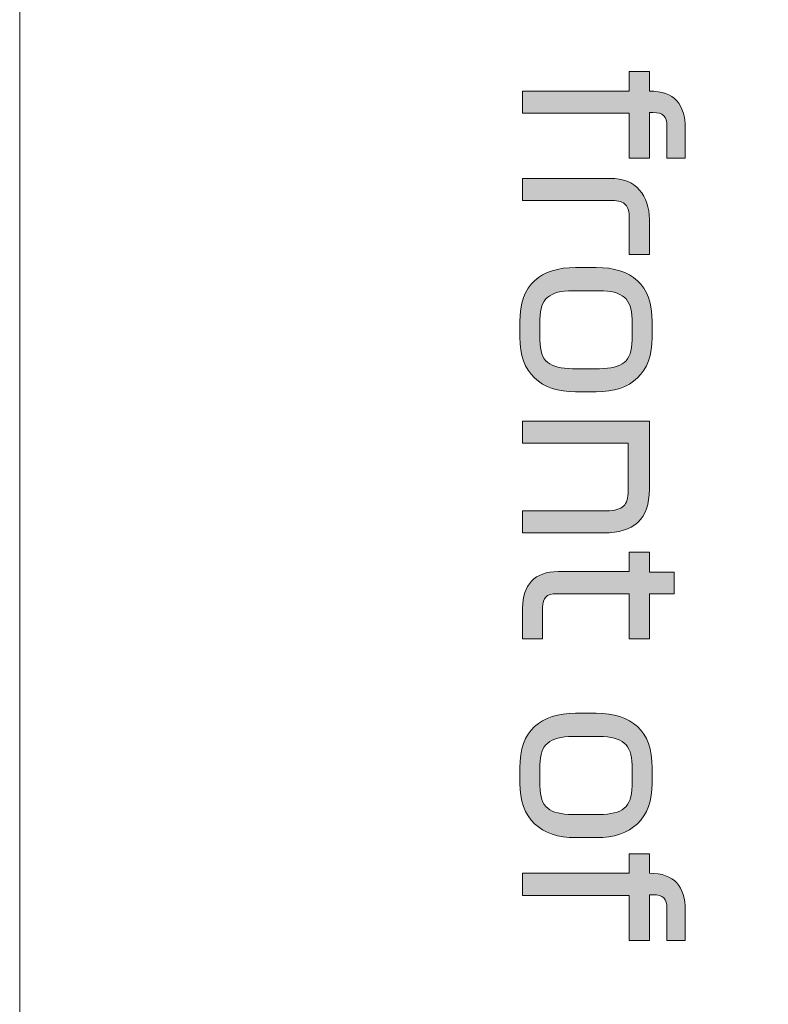
# Model space of a CAD drawing. Extents: x 18 to 1680, y -847 to -17.
# Drawn here: x 969 to 1012, y -764 to -708 of the extents above; entities that cross this region are included whole.
import ezdxf

# ---------------------------------------------------------------- set-up
doc = ezdxf.new("R2010")
doc.units = 0
doc.header["$MEASUREMENT"] = 0
doc.layers.get('0').update_dxf_attribs({"lineweight": 0})

# ---------------------------------------------------------------- blocks, each defined once
blk = doc.blocks.new('Block_95')
at = {"true_color": 0x1a1a18, "transparency": 33554687}
h = blk.add_hatch(color=250, dxfattribs=at)
edge = h.paths.add_edge_path()
edge.add_spline(control_points=[(997.666, -712.054), (997.666, -712.054), (1003.726, -712.054), (1003.726, -712.054), (1003.726, -712.054), (1003.726, -710.945), (1003.726, -710.945), (1003.726, -710.945), (1004.866, -710.945), (1004.866, -710.945), (1004.866, -710.945), (1004.866, -712.054), (1004.866, -712.054), (1005.578, -712.054), (1006.096, -712.236), (1006.42, -712.598), (1006.744, -712.96), (1006.906, -713.477), (1006.906, -714.148), (1006.906, -714.148), (1006.906, -715.864), (1006.906, -715.864), (1006.906, -715.864), (1005.862, -715.864), (1005.862, -715.864), (1005.862, -715.864), (1005.862, -714.045), (1005.862, -714.045), (1005.862, -713.771), (1005.804, -713.572), (1005.688, -713.45), (1005.572, -713.328), (1005.362, -713.267), (1005.058, -713.267), (1005.058, -713.267), (1004.866, -713.267), (1004.866, -713.267), (1004.866, -713.267), (1004.866, -715.864), (1004.866, -715.864), (1004.866, -715.864), (1003.726, -715.864), (1003.726, -715.864), (1003.726, -715.864), (1003.726, -713.313), (1003.726, -713.313), (1003.726, -713.313), (997.666, -713.313), (997.666, -713.313), (997.666, -713.313), (997.666, -712.054), (997.666, -712.054)], knot_values=[0, 0, 0, 0, 1, 1, 1, 2, 2, 2, 3, 3, 3, 4, 4, 4, 5, 5, 5, 6, 6, 6, 7, 7, 7, 8, 8, 8, 9, 9, 9, 10, 10, 10, 11, 11, 11, 12, 12, 12, 13, 13, 13, 14, 14, 14, 15, 15, 15, 16, 16, 16, 17, 17, 17, 17], degree=3, periodic=0)
h = blk.add_hatch(color=250, dxfattribs=at)
edge = h.paths.add_edge_path()
edge.add_spline(control_points=[(1002.646, -717.008), (1003.374, -717.008), (1003.926, -717.227), (1004.302, -717.666), (1004.678, -718.104), (1004.866, -718.659), (1004.866, -719.331), (1004.866, -719.331), (1004.866, -721.321), (1004.866, -721.321), (1004.866, -721.321), (1003.726, -721.321), (1003.726, -721.321), (1003.726, -721.321), (1003.726, -719.273), (1003.726, -719.273), (1003.726, -718.915), (1003.656, -718.658), (1003.516, -718.501), (1003.376, -718.345), (1003.122, -718.267), (1002.754, -718.267), (1002.754, -718.267), (997.666, -718.267), (997.666, -718.267), (997.666, -718.267), (997.666, -717.008), (997.666, -717.008), (997.666, -717.008), (1002.646, -717.008), (1002.646, -717.008)], knot_values=[0, 0, 0, 0, 1, 1, 1, 2, 2, 2, 3, 3, 3, 4, 4, 4, 5, 5, 5, 6, 6, 6, 7, 7, 7, 8, 8, 8, 9, 9, 9, 10, 10, 10, 10], degree=3, periodic=0)
h = blk.add_hatch(color=250, dxfattribs=at)
edge = h.paths.add_edge_path()
edge.add_spline(control_points=[(1002.034, -727.808), (1002.674, -727.808), (1003.142, -727.692), (1003.438, -727.459), (1003.734, -727.226), (1003.882, -726.801), (1003.882, -726.183), (1003.882, -726.183), (1003.882, -724.994), (1003.882, -724.994), (1003.882, -724.414), (1003.734, -724), (1003.438, -723.752), (1003.142, -723.504), (1002.674, -723.381), (1002.034, -723.381), (1002.034, -723.381), (1000.498, -723.381), (1000.498, -723.381), (999.858, -723.381), (999.39, -723.504), (999.094, -723.752), (998.798, -724), (998.65, -724.414), (998.65, -724.994), (998.65, -724.994), (998.65, -726.183), (998.65, -726.183), (998.65, -726.801), (998.798, -727.226), (999.094, -727.459), (999.39, -727.692), (999.858, -727.808), (1000.498, -727.808), (1000.498, -727.808), (1002.034, -727.808), (1002.034, -727.808)], knot_values=[0, 0, 0, 0, 1, 1, 1, 2, 2, 2, 3, 3, 3, 4, 4, 4, 5, 5, 5, 6, 6, 6, 7, 7, 7, 8, 8, 8, 9, 9, 9, 10, 10, 10, 11, 11, 11, 12, 12, 12, 12], degree=3, periodic=0)
edge = h.paths.add_edge_path()
edge.add_spline(control_points=[(1001.854, -729.124), (1001.854, -729.124), (1000.678, -729.124), (1000.678, -729.124), (999.678, -729.124), (998.9, -728.861), (998.344, -728.334), (997.788, -727.808), (997.51, -727.038), (997.51, -726.023), (997.51, -726.023), (997.51, -725.165), (997.51, -725.165), (997.51, -724.097), (997.788, -723.314), (998.344, -722.814), (998.9, -722.315), (999.678, -722.065), (1000.678, -722.065), (1000.678, -722.065), (1001.854, -722.065), (1001.854, -722.065), (1002.854, -722.065), (1003.632, -722.315), (1004.188, -722.814), (1004.744, -723.314), (1005.022, -724.097), (1005.022, -725.165), (1005.022, -725.165), (1005.022, -726.023), (1005.022, -726.023), (1005.022, -727.038), (1004.744, -727.808), (1004.188, -728.334), (1003.632, -728.861), (1002.854, -729.124), (1001.854, -729.124), (1001.854, -729.124), (1001.854, -729.124), (1001.854, -729.124)], knot_values=[0, 0, 0, 0, 1, 1, 1, 2, 2, 2, 3, 3, 3, 4, 4, 4, 5, 5, 5, 6, 6, 6, 7, 7, 7, 8, 8, 8, 9, 9, 9, 10, 10, 10, 11, 11, 11, 12, 12, 12, 13, 13, 13, 13], degree=3, periodic=0)
h = blk.add_hatch(color=250, dxfattribs=at)
edge = h.paths.add_edge_path()
edge.add_spline(control_points=[(997.666, -730.782), (997.666, -730.782), (1004.866, -730.782), (1004.866, -730.782), (1004.866, -730.782), (1004.866, -734.649), (1004.866, -734.649), (1004.866, -735.511), (1004.646, -736.14), (1004.206, -736.537), (1003.766, -736.933), (1003.126, -737.132), (1002.286, -737.132), (1002.286, -737.132), (997.666, -737.132), (997.666, -737.132), (997.666, -737.132), (997.666, -735.873), (997.666, -735.873), (997.666, -735.873), (1002.43, -735.873), (1002.43, -735.873), (1002.902, -735.873), (1003.226, -735.786), (1003.402, -735.61), (1003.578, -735.435), (1003.666, -735.145), (1003.666, -734.741), (1003.666, -734.741), (1003.666, -732.041), (1003.666, -732.041), (1003.666, -732.041), (997.666, -732.041), (997.666, -732.041), (997.666, -732.041), (997.666, -730.782), (997.666, -730.782)], knot_values=[0, 0, 0, 0, 1, 1, 1, 2, 2, 2, 3, 3, 3, 4, 4, 4, 5, 5, 5, 6, 6, 6, 7, 7, 7, 8, 8, 8, 9, 9, 9, 10, 10, 10, 11, 11, 11, 12, 12, 12, 12], degree=3, periodic=0)
h = blk.add_hatch(color=250, dxfattribs=at)
edge = h.paths.add_edge_path()
edge.add_spline(control_points=[(1003.726, -738.219), (1003.726, -738.219), (1004.866, -738.219), (1004.866, -738.219), (1004.866, -738.219), (1004.866, -739.363), (1004.866, -739.363), (1004.866, -739.363), (1006.27, -739.363), (1006.27, -739.363), (1006.27, -739.363), (1006.27, -740.587), (1006.27, -740.587), (1006.27, -740.587), (1004.866, -740.587), (1004.866, -740.587), (1004.866, -740.587), (1004.866, -743.138), (1004.866, -743.138), (1004.866, -743.138), (1003.726, -743.138), (1003.726, -743.138), (1003.726, -743.138), (1003.726, -740.587), (1003.726, -740.587), (1003.726, -740.587), (999.61, -740.587), (999.61, -740.587), (999.306, -740.587), (999.096, -740.648), (998.98, -740.77), (998.864, -740.892), (998.806, -741.09), (998.806, -741.365), (998.806, -741.365), (998.806, -743.138), (998.806, -743.138), (998.806, -743.138), (997.666, -743.138), (997.666, -743.138), (997.666, -743.138), (997.666, -741.376), (997.666, -741.376), (997.666, -740.735), (997.834, -740.234), (998.17, -739.872), (998.506, -739.509), (999.01, -739.328), (999.682, -739.328), (999.682, -739.328), (1003.726, -739.328), (1003.726, -739.328), (1003.726, -739.328), (1003.726, -738.219), (1003.726, -738.219)], knot_values=[0, 0, 0, 0, 1, 1, 1, 2, 2, 2, 3, 3, 3, 4, 4, 4, 5, 5, 5, 6, 6, 6, 7, 7, 7, 8, 8, 8, 9, 9, 9, 10, 10, 10, 11, 11, 11, 12, 12, 12, 13, 13, 13, 14, 14, 14, 15, 15, 15, 16, 16, 16, 17, 17, 17, 18, 18, 18, 18], degree=3, periodic=0)
h = blk.add_hatch(color=250, dxfattribs=at)
edge = h.paths.add_edge_path()
edge.add_spline(control_points=[(1002.034, -753.114), (1002.674, -753.114), (1003.142, -752.998), (1003.438, -752.765), (1003.734, -752.532), (1003.882, -752.107), (1003.882, -751.49), (1003.882, -751.49), (1003.882, -750.3), (1003.882, -750.3), (1003.882, -749.72), (1003.734, -749.306), (1003.438, -749.058), (1003.142, -748.81), (1002.674, -748.687), (1002.034, -748.687), (1002.034, -748.687), (1000.498, -748.687), (1000.498, -748.687), (999.858, -748.687), (999.39, -748.81), (999.094, -749.058), (998.798, -749.306), (998.65, -749.72), (998.65, -750.3), (998.65, -750.3), (998.65, -751.49), (998.65, -751.49), (998.65, -752.107), (998.798, -752.532), (999.094, -752.765), (999.39, -752.998), (999.858, -753.114), (1000.498, -753.114), (1000.498, -753.114), (1002.034, -753.114), (1002.034, -753.114)], knot_values=[0, 0, 0, 0, 1, 1, 1, 2, 2, 2, 3, 3, 3, 4, 4, 4, 5, 5, 5, 6, 6, 6, 7, 7, 7, 8, 8, 8, 9, 9, 9, 10, 10, 10, 11, 11, 11, 12, 12, 12, 12], degree=3, periodic=0)
edge = h.paths.add_edge_path()
edge.add_spline(control_points=[(1001.854, -754.43), (1001.854, -754.43), (1000.678, -754.43), (1000.678, -754.43), (999.678, -754.43), (998.9, -754.167), (998.344, -753.64), (997.788, -753.114), (997.51, -752.344), (997.51, -751.329), (997.51, -751.329), (997.51, -750.471), (997.51, -750.471), (997.51, -749.403), (997.788, -748.62), (998.344, -748.12), (998.9, -747.621), (999.678, -747.371), (1000.678, -747.371), (1000.678, -747.371), (1001.854, -747.371), (1001.854, -747.371), (1002.854, -747.371), (1003.632, -747.621), (1004.188, -748.12), (1004.744, -748.62), (1005.022, -749.403), (1005.022, -750.471), (1005.022, -750.471), (1005.022, -751.329), (1005.022, -751.329), (1005.022, -752.344), (1004.744, -753.114), (1004.188, -753.64), (1003.632, -754.167), (1002.854, -754.43), (1001.854, -754.43), (1001.854, -754.43), (1001.854, -754.43), (1001.854, -754.43)], knot_values=[0, 0, 0, 0, 1, 1, 1, 2, 2, 2, 3, 3, 3, 4, 4, 4, 5, 5, 5, 6, 6, 6, 7, 7, 7, 8, 8, 8, 9, 9, 9, 10, 10, 10, 11, 11, 11, 12, 12, 12, 13, 13, 13, 13], degree=3, periodic=0)
h = blk.add_hatch(color=250, dxfattribs=at)
edge = h.paths.add_edge_path()
edge.add_spline(control_points=[(997.666, -756.454), (997.666, -756.454), (1003.726, -756.454), (1003.726, -756.454), (1003.726, -756.454), (1003.726, -755.345), (1003.726, -755.345), (1003.726, -755.345), (1004.866, -755.345), (1004.866, -755.345), (1004.866, -755.345), (1004.866, -756.454), (1004.866, -756.454), (1005.578, -756.454), (1006.096, -756.636), (1006.42, -756.998), (1006.744, -757.36), (1006.906, -757.877), (1006.906, -758.548), (1006.906, -758.548), (1006.906, -760.264), (1006.906, -760.264), (1006.906, -760.264), (1005.862, -760.264), (1005.862, -760.264), (1005.862, -760.264), (1005.862, -758.445), (1005.862, -758.445), (1005.862, -758.17), (1005.804, -757.972), (1005.688, -757.85), (1005.572, -757.728), (1005.362, -757.667), (1005.058, -757.667), (1005.058, -757.667), (1004.866, -757.667), (1004.866, -757.667), (1004.866, -757.667), (1004.866, -760.264), (1004.866, -760.264), (1004.866, -760.264), (1003.726, -760.264), (1003.726, -760.264), (1003.726, -760.264), (1003.726, -757.713), (1003.726, -757.713), (1003.726, -757.713), (997.666, -757.713), (997.666, -757.713), (997.666, -757.713), (997.666, -756.454), (997.666, -756.454)], knot_values=[0, 0, 0, 0, 1, 1, 1, 2, 2, 2, 3, 3, 3, 4, 4, 4, 5, 5, 5, 6, 6, 6, 7, 7, 7, 8, 8, 8, 9, 9, 9, 10, 10, 10, 11, 11, 11, 12, 12, 12, 13, 13, 13, 14, 14, 14, 15, 15, 15, 16, 16, 16, 17, 17, 17, 17], degree=3, periodic=0)
at = {"color": 12, "lineweight": 0, "true_color": 0xe2000f}
blk.add_open_spline([(1025.796, -524.533), (1025.796, -524.533), (1025.796, -547.657), (1025.796, -547.657), (1042.31, -553.51), (1054.142, -569.299), (1054.142, -587.862), (1054.142, -587.862), (1054.142, -800.461), (1054.142, -800.461), (1054.142, -824.007), (1035.106, -843.095), (1011.623, -843.095), (988.139, -843.095), (969.103, -824.007), (969.103, -800.461), (969.103, -800.461), (969.103, -587.862), (969.103, -587.862), (969.103, -569.299), (980.935, -553.51), (997.449, -547.657), (997.449, -547.657), (997.449, -524.533), (997.449, -524.533)], degree=3, knots=[0, 0, 0, 0, 1, 1, 1, 2, 2, 2, 3, 3, 3, 4, 4, 4, 5, 5, 5, 6, 6, 6, 7, 7, 7, 8, 8, 8, 8], dxfattribs=at)
for points, knots in [([(997.666, -712.054), (997.666, -712.054), (1003.726, -712.054), (1003.726, -712.054), (1003.726, -712.054), (1003.726, -710.945), (1003.726, -710.945), (1003.726, -710.945), (1004.866, -710.945), (1004.866, -710.945), (1004.866, -710.945), (1004.866, -712.054), (1004.866, -712.054), (1005.578, -712.054), (1006.096, -712.236), (1006.42, -712.598), (1006.744, -712.96), (1006.906, -713.477), (1006.906, -714.148), (1006.906, -714.148), (1006.906, -715.864), (1006.906, -715.864), (1006.906, -715.864), (1005.862, -715.864), (1005.862, -715.864), (1005.862, -715.864), (1005.862, -714.045), (1005.862, -714.045), (1005.862, -713.771), (1005.804, -713.572), (1005.688, -713.45), (1005.572, -713.328), (1005.362, -713.267), (1005.058, -713.267), (1005.058, -713.267), (1004.866, -713.267), (1004.866, -713.267), (1004.866, -713.267), (1004.866, -715.864), (1004.866, -715.864), (1004.866, -715.864), (1003.726, -715.864), (1003.726, -715.864), (1003.726, -715.864), (1003.726, -713.313), (1003.726, -713.313), (1003.726, -713.313), (997.666, -713.313), (997.666, -713.313), (997.666, -713.313), (997.666, -712.054), (997.666, -712.054)], [0, 0, 0, 0, 1, 1, 1, 2, 2, 2, 3, 3, 3, 4, 4, 4, 5, 5, 5, 6, 6, 6, 7, 7, 7, 8, 8, 8, 9, 9, 9, 10, 10, 10, 11, 11, 11, 12, 12, 12, 13, 13, 13, 14, 14, 14, 15, 15, 15, 16, 16, 16, 17, 17, 17, 17]), ([(1002.646, -717.008), (1003.374, -717.008), (1003.926, -717.227), (1004.302, -717.666), (1004.678, -718.104), (1004.866, -718.659), (1004.866, -719.331), (1004.866, -719.331), (1004.866, -721.321), (1004.866, -721.321), (1004.866, -721.321), (1003.726, -721.321), (1003.726, -721.321), (1003.726, -721.321), (1003.726, -719.273), (1003.726, -719.273), (1003.726, -718.915), (1003.656, -718.658), (1003.516, -718.501), (1003.376, -718.345), (1003.122, -718.267), (1002.754, -718.267), (1002.754, -718.267), (997.666, -718.267), (997.666, -718.267), (997.666, -718.267), (997.666, -717.008), (997.666, -717.008), (997.666, -717.008), (1002.646, -717.008), (1002.646, -717.008)], [0, 0, 0, 0, 1, 1, 1, 2, 2, 2, 3, 3, 3, 4, 4, 4, 5, 5, 5, 6, 6, 6, 7, 7, 7, 8, 8, 8, 9, 9, 9, 10, 10, 10, 10]), ([(1001.854, -729.124), (1001.854, -729.124), (1000.678, -729.124), (1000.678, -729.124), (999.678, -729.124), (998.9, -728.861), (998.344, -728.334), (997.788, -727.808), (997.51, -727.038), (997.51, -726.023), (997.51, -726.023), (997.51, -725.165), (997.51, -725.165), (997.51, -724.097), (997.788, -723.314), (998.344, -722.814), (998.9, -722.315), (999.678, -722.065), (1000.678, -722.065), (1000.678, -722.065), (1001.854, -722.065), (1001.854, -722.065), (1002.854, -722.065), (1003.632, -722.315), (1004.188, -722.814), (1004.744, -723.314), (1005.022, -724.097), (1005.022, -725.165), (1005.022, -725.165), (1005.022, -726.023), (1005.022, -726.023), (1005.022, -727.038), (1004.744, -727.808), (1004.188, -728.334), (1003.632, -728.861), (1002.854, -729.124), (1001.854, -729.124), (1001.854, -729.124), (1001.854, -729.124), (1001.854, -729.124)], [0, 0, 0, 0, 1, 1, 1, 2, 2, 2, 3, 3, 3, 4, 4, 4, 5, 5, 5, 6, 6, 6, 7, 7, 7, 8, 8, 8, 9, 9, 9, 10, 10, 10, 11, 11, 11, 12, 12, 12, 13, 13, 13, 13]), ([(1002.034, -727.808), (1002.674, -727.808), (1003.142, -727.692), (1003.438, -727.459), (1003.734, -727.226), (1003.882, -726.801), (1003.882, -726.183), (1003.882, -726.183), (1003.882, -724.994), (1003.882, -724.994), (1003.882, -724.414), (1003.734, -724), (1003.438, -723.752), (1003.142, -723.504), (1002.674, -723.381), (1002.034, -723.381), (1002.034, -723.381), (1000.498, -723.381), (1000.498, -723.381), (999.858, -723.381), (999.39, -723.504), (999.094, -723.752), (998.798, -724), (998.65, -724.414), (998.65, -724.994), (998.65, -724.994), (998.65, -726.183), (998.65, -726.183), (998.65, -726.801), (998.798, -727.226), (999.094, -727.459), (999.39, -727.692), (999.858, -727.808), (1000.498, -727.808), (1000.498, -727.808), (1002.034, -727.808), (1002.034, -727.808)], [0, 0, 0, 0, 1, 1, 1, 2, 2, 2, 3, 3, 3, 4, 4, 4, 5, 5, 5, 6, 6, 6, 7, 7, 7, 8, 8, 8, 9, 9, 9, 10, 10, 10, 11, 11, 11, 12, 12, 12, 12]), ([(997.666, -730.782), (997.666, -730.782), (1004.866, -730.782), (1004.866, -730.782), (1004.866, -730.782), (1004.866, -734.649), (1004.866, -734.649), (1004.866, -735.511), (1004.646, -736.14), (1004.206, -736.537), (1003.766, -736.933), (1003.126, -737.132), (1002.286, -737.132), (1002.286, -737.132), (997.666, -737.132), (997.666, -737.132), (997.666, -737.132), (997.666, -735.873), (997.666, -735.873), (997.666, -735.873), (1002.43, -735.873), (1002.43, -735.873), (1002.902, -735.873), (1003.226, -735.786), (1003.402, -735.61), (1003.578, -735.435), (1003.666, -735.145), (1003.666, -734.741), (1003.666, -734.741), (1003.666, -732.041), (1003.666, -732.041), (1003.666, -732.041), (997.666, -732.041), (997.666, -732.041), (997.666, -732.041), (997.666, -730.782), (997.666, -730.782)], [0, 0, 0, 0, 1, 1, 1, 2, 2, 2, 3, 3, 3, 4, 4, 4, 5, 5, 5, 6, 6, 6, 7, 7, 7, 8, 8, 8, 9, 9, 9, 10, 10, 10, 11, 11, 11, 12, 12, 12, 12]), ([(1003.726, -738.219), (1003.726, -738.219), (1004.866, -738.219), (1004.866, -738.219), (1004.866, -738.219), (1004.866, -739.363), (1004.866, -739.363), (1004.866, -739.363), (1006.27, -739.363), (1006.27, -739.363), (1006.27, -739.363), (1006.27, -740.587), (1006.27, -740.587), (1006.27, -740.587), (1004.866, -740.587), (1004.866, -740.587), (1004.866, -740.587), (1004.866, -743.138), (1004.866, -743.138), (1004.866, -743.138), (1003.726, -743.138), (1003.726, -743.138), (1003.726, -743.138), (1003.726, -740.587), (1003.726, -740.587), (1003.726, -740.587), (999.61, -740.587), (999.61, -740.587), (999.306, -740.587), (999.096, -740.648), (998.98, -740.77), (998.864, -740.892), (998.806, -741.09), (998.806, -741.365), (998.806, -741.365), (998.806, -743.138), (998.806, -743.138), (998.806, -743.138), (997.666, -743.138), (997.666, -743.138), (997.666, -743.138), (997.666, -741.376), (997.666, -741.376), (997.666, -740.735), (997.834, -740.234), (998.17, -739.872), (998.506, -739.509), (999.01, -739.328), (999.682, -739.328), (999.682, -739.328), (1003.726, -739.328), (1003.726, -739.328), (1003.726, -739.328), (1003.726, -738.219), (1003.726, -738.219)], [0, 0, 0, 0, 1, 1, 1, 2, 2, 2, 3, 3, 3, 4, 4, 4, 5, 5, 5, 6, 6, 6, 7, 7, 7, 8, 8, 8, 9, 9, 9, 10, 10, 10, 11, 11, 11, 12, 12, 12, 13, 13, 13, 14, 14, 14, 15, 15, 15, 16, 16, 16, 17, 17, 17, 18, 18, 18, 18]), ([(1001.854, -754.43), (1001.854, -754.43), (1000.678, -754.43), (1000.678, -754.43), (999.678, -754.43), (998.9, -754.167), (998.344, -753.64), (997.788, -753.114), (997.51, -752.344), (997.51, -751.329), (997.51, -751.329), (997.51, -750.471), (997.51, -750.471), (997.51, -749.403), (997.788, -748.62), (998.344, -748.12), (998.9, -747.621), (999.678, -747.371), (1000.678, -747.371), (1000.678, -747.371), (1001.854, -747.371), (1001.854, -747.371), (1002.854, -747.371), (1003.632, -747.621), (1004.188, -748.12), (1004.744, -748.62), (1005.022, -749.403), (1005.022, -750.471), (1005.022, -750.471), (1005.022, -751.329), (1005.022, -751.329), (1005.022, -752.344), (1004.744, -753.114), (1004.188, -753.64), (1003.632, -754.167), (1002.854, -754.43), (1001.854, -754.43), (1001.854, -754.43), (1001.854, -754.43), (1001.854, -754.43)], [0, 0, 0, 0, 1, 1, 1, 2, 2, 2, 3, 3, 3, 4, 4, 4, 5, 5, 5, 6, 6, 6, 7, 7, 7, 8, 8, 8, 9, 9, 9, 10, 10, 10, 11, 11, 11, 12, 12, 12, 13, 13, 13, 13]), ([(1002.034, -753.114), (1002.674, -753.114), (1003.142, -752.998), (1003.438, -752.765), (1003.734, -752.532), (1003.882, -752.107), (1003.882, -751.49), (1003.882, -751.49), (1003.882, -750.3), (1003.882, -750.3), (1003.882, -749.72), (1003.734, -749.306), (1003.438, -749.058), (1003.142, -748.81), (1002.674, -748.687), (1002.034, -748.687), (1002.034, -748.687), (1000.498, -748.687), (1000.498, -748.687), (999.858, -748.687), (999.39, -748.81), (999.094, -749.058), (998.798, -749.306), (998.65, -749.72), (998.65, -750.3), (998.65, -750.3), (998.65, -751.49), (998.65, -751.49), (998.65, -752.107), (998.798, -752.532), (999.094, -752.765), (999.39, -752.998), (999.858, -753.114), (1000.498, -753.114), (1000.498, -753.114), (1002.034, -753.114), (1002.034, -753.114)], [0, 0, 0, 0, 1, 1, 1, 2, 2, 2, 3, 3, 3, 4, 4, 4, 5, 5, 5, 6, 6, 6, 7, 7, 7, 8, 8, 8, 9, 9, 9, 10, 10, 10, 11, 11, 11, 12, 12, 12, 12]), ([(997.666, -756.454), (997.666, -756.454), (1003.726, -756.454), (1003.726, -756.454), (1003.726, -756.454), (1003.726, -755.345), (1003.726, -755.345), (1003.726, -755.345), (1004.866, -755.345), (1004.866, -755.345), (1004.866, -755.345), (1004.866, -756.454), (1004.866, -756.454), (1005.578, -756.454), (1006.096, -756.636), (1006.42, -756.998), (1006.744, -757.36), (1006.906, -757.877), (1006.906, -758.548), (1006.906, -758.548), (1006.906, -760.264), (1006.906, -760.264), (1006.906, -760.264), (1005.862, -760.264), (1005.862, -760.264), (1005.862, -760.264), (1005.862, -758.445), (1005.862, -758.445), (1005.862, -758.17), (1005.804, -757.972), (1005.688, -757.85), (1005.572, -757.728), (1005.362, -757.667), (1005.058, -757.667), (1005.058, -757.667), (1004.866, -757.667), (1004.866, -757.667), (1004.866, -757.667), (1004.866, -760.264), (1004.866, -760.264), (1004.866, -760.264), (1003.726, -760.264), (1003.726, -760.264), (1003.726, -760.264), (1003.726, -757.713), (1003.726, -757.713), (1003.726, -757.713), (997.666, -757.713), (997.666, -757.713), (997.666, -757.713), (997.666, -756.454), (997.666, -756.454)], [0, 0, 0, 0, 1, 1, 1, 2, 2, 2, 3, 3, 3, 4, 4, 4, 5, 5, 5, 6, 6, 6, 7, 7, 7, 8, 8, 8, 9, 9, 9, 10, 10, 10, 11, 11, 11, 12, 12, 12, 13, 13, 13, 14, 14, 14, 15, 15, 15, 16, 16, 16, 17, 17, 17, 17])]:
    blk.add_open_spline(points, degree=3, knots=knots)

msp = doc.modelspace()

# ---------------------------------------------------------------- block references
msp.add_blockref('Block_95', (0, 0))

doc.saveas('drawing.dxf')
